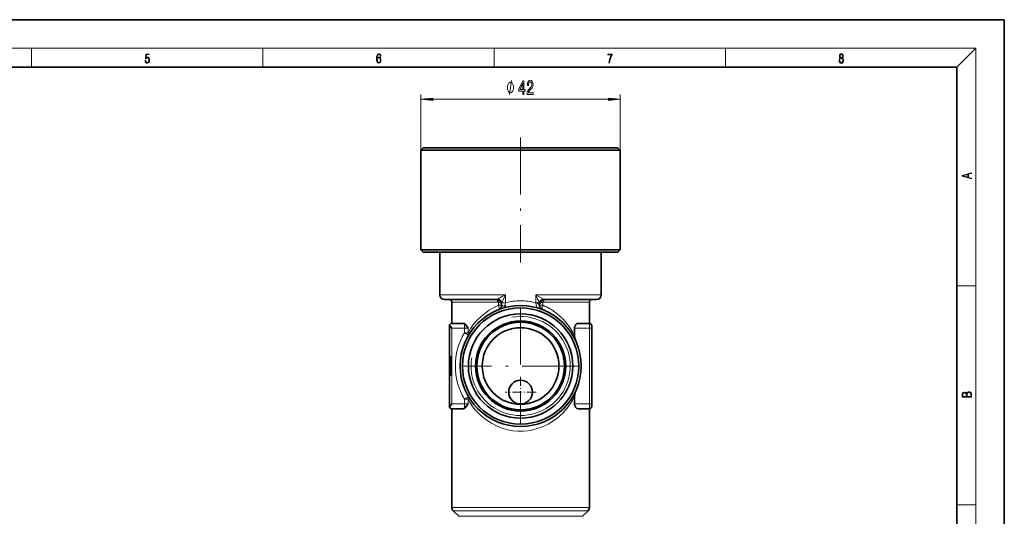
# Model space of a CAD drawing. Extents: x 0 to 420, y 0 to 297.
# Drawn here: x 212 to 420, y 192 to 297 of the extents above; entities that cross this region are included whole.
import ezdxf

# ---------------------------------------------------------------- set-up
doc = ezdxf.new("R2010")
doc.units = 0
doc.linetypes.add('DASHDOT', pattern=[18.5, 12, -3, 0.5, -3])

msp = doc.modelspace()

# ---------------------------------------------------------------- linework, layer by layer
at = {"color": 7, "lineweight": 35}
for p, q in [((420, 297), (210, 297)), ((420, 0), (420, 297)), ((410, 287), (20, 287)), ((410, 10), (410, 287)), ((297.56, 269.95), (297.06, 269.45)), ((300.07, 269.95), (297.56, 269.95)), ((338.56, 269.95), (300.07, 269.95)), ((338.56, 269.95), (339.06, 269.45)), ((299.63, 269.45), (297.06, 269.45)), ((297.06, 248.45), (297.06, 269.45)), ((339.06, 269.45), (299.63, 269.45)), ((339.06, 248.45), (339.06, 269.45)), ((299.63, 248.45), (297.06, 248.45)), ((297.56, 247.95), (297.06, 248.45)), ((300.07, 247.95), (297.56, 247.95)), ((339.06, 248.45), (299.63, 248.45)), ((338.56, 247.95), (300.07, 247.95)), ((301.06, 238.95), (301.06, 247.95)), ((335.06, 238.95), (335.06, 247.95)), ((338.56, 247.95), (339.06, 248.45)), ((313.06, 237.95), (302.06, 237.95)), ((303.56, 232.95), (303.56, 237.45)), ((314.06, 236.76), (314.06, 237.02)), ((322.06, 236.76), (322.06, 237.02)), ((325.73, 237.95), (323.06, 237.95)), ((334.06, 237.95), (325.73, 237.95)), ((332.56, 232.95), (332.56, 237.45)), ((303.06, 232.45), (303.06, 225.34)), ((303.56, 232.95), (305.97, 232.95)), ((330.16, 232.95), (332.56, 232.95)), ((333.06, 231.95), (333.06, 232.45)), ((329.43, 231.95), (329.43, 230.39)), ((333.06, 215.95), (333.06, 231.95)), ((303.06, 225.2), (303.06, 225.34)), ((303.06, 225.2), (303.06, 223.95)), ((303.06, 225.2), (303.46, 225.2)), ((303.46, 226.06), (303.46, 221.85)), ((303.06, 222.7), (303.06, 223.95)), ((303.06, 223.95), (303.46, 223.95)), ((303.06, 222.7), (303.46, 222.7)), ((303.06, 222.57), (303.06, 222.7)), ((303.06, 221.7), (303.06, 222.7)), ((303.06, 215.45), (303.06, 222.57)), ((303.06, 221.7), (303.06, 215.95)), ((303.06, 215.45), (303.06, 215.95)), ((329.43, 217.52), (329.43, 215.95)), ((333.06, 215.45), (333.06, 215.95)), ((303.56, 214.95), (305.97, 214.95)), ((303.56, 194.12), (303.56, 214.95)), ((330.16, 214.95), (332.56, 214.95)), ((332.56, 194.12), (332.56, 214.95)), ((305.02, 192.25), (303.86, 193.41)), ((331.11, 192.25), (332.27, 193.41))]:
    msp.add_line(p, q, dxfattribs=at)
at = {"color": 7, "lineweight": 13}
for p, q in [((16, 291), (414, 291)), ((215, 287), (215, 291)), ((263.75, 287), (263.75, 291)), ((312.5, 287), (312.5, 291)), ((361.25, 287), (361.25, 291)), ((410, 287), (414, 291)), ((414, 6), (414, 291)), ((297.06, 269.45), (297.06, 281.2)), ((299.55, 280.2), (336.57, 280.2)), ((339.06, 269.45), (339.06, 281.2)), ((410, 240.83), (414, 240.83)), ((314.06, 238.95), (301.06, 238.95)), ((314.88, 238.95), (314.06, 238.95)), ((314.88, 237.28), (314.88, 238.95)), ((322.06, 238.95), (321.25, 238.95)), ((321.25, 237.28), (321.25, 238.95)), ((326.21, 238.95), (322.06, 238.95)), ((335.06, 238.95), (326.21, 238.95)), ((313.23, 237.45), (303.56, 237.45)), ((313.39, 237.43), (313.39, 236.76)), ((314.06, 236.76), (313.39, 236.76)), ((314.12, 237.28), (314.88, 237.28)), ((322.01, 237.28), (321.25, 237.28)), ((322.06, 236.76), (322.74, 236.76)), ((322.74, 237.43), (322.74, 236.76)), ((325.02, 237.45), (322.9, 237.45)), ((332.56, 237.45), (325.02, 237.45)), ((306.22, 232.88), (306.22, 231.95)), ((332.56, 231.95), (332.56, 232.95)), ((303.56, 231.95), (303.56, 221.7)), ((303.56, 231.95), (306.22, 231.95)), ((306.22, 231.95), (306.22, 230.94)), ((306.22, 231.95), (306.99, 231.95)), ((306.22, 230.94), (306.99, 230.94)), ((306.22, 230.94), (307.08, 230.43)), ((306.99, 231.95), (306.99, 230.94)), ((329.43, 231.95), (332.56, 231.95)), ((333.06, 231.95), (332.56, 231.95)), ((332.56, 215.95), (332.56, 231.95)), ((303.56, 215.95), (303.56, 221.7)), ((303.56, 215.95), (306.22, 215.95)), ((306.22, 216.97), (307.08, 217.48)), ((306.22, 216.97), (306.22, 215.95)), ((306.22, 216.97), (306.99, 216.97)), ((306.22, 215.95), (306.22, 215.02)), ((306.99, 215.95), (306.22, 215.95)), ((306.99, 216.97), (306.99, 215.95)), ((329.43, 215.95), (332.56, 215.95)), ((332.56, 214.95), (332.56, 215.95)), ((333.06, 215.95), (332.56, 215.95)), ((303.56, 194.12), (325.02, 194.12)), ((303.86, 193.41), (324.88, 193.41)), ((332.27, 193.41), (324.88, 193.41)), ((332.56, 194.12), (325.02, 194.12)), ((410, 194.67), (414, 194.67)), ((305.02, 192.25), (324.32, 192.25)), ((331.11, 192.25), (324.32, 192.25))]:
    msp.add_line(p, q, dxfattribs=at)
at = {"color": 7, "linetype": 'DASHDOT', "lineweight": 13}
for p, q in [((318.06, 272.15), (318.06, 245.75)), ((318.06, 236.3), (318.06, 211.6)), ((330.41, 223.95), (305.71, 223.95))]:
    msp.add_line(p, q, dxfattribs=at)
at = {"color": 7, "linetype": 'DASHDOT', "lineweight": 13, "ltscale": 0.1625}
for p, q in [((318.06, 221.7), (318.06, 215.2)), ((321.31, 218.45), (314.81, 218.45))]:
    msp.add_line(p, q, dxfattribs=at)
at = {"color": 7, "lineweight": 13}
for points in [[(238.93, 288.38), (238.97, 288.14), (239.07, 287.97), (239.21, 287.86), (239.4, 287.82), (239.59, 287.87), (239.74, 287.99), (239.84, 288.19), (239.87, 288.47), (239.84, 288.73), (239.74, 288.93), (239.6, 289.06), (239.41, 289.11), (239.24, 289.08), (239.12, 288.98), (239.19, 289.62), (239.8, 289.62), (239.8, 289.76), (239.09, 289.76), (238.98, 288.77), (239.09, 288.77), (239.21, 288.91), (239.39, 288.96), (239.53, 288.93), (239.64, 288.83), (239.7, 288.67), (239.73, 288.46), (239.7, 288.25), (239.64, 288.1), (239.53, 288), (239.4, 287.97), (239.26, 287.99), (239.16, 288.08), (239.09, 288.21), (239.07, 288.38)], [(287.83, 288.81), (287.86, 289.18), (287.93, 289.45), (288.05, 289.62), (288.21, 289.67), (288.32, 289.65), (288.4, 289.58), (288.46, 289.47), (288.49, 289.33), (288.62, 289.33), (288.58, 289.53), (288.5, 289.69), (288.37, 289.79), (288.22, 289.82), (287.99, 289.75), (287.9, 289.66), (287.82, 289.54), (287.72, 289.2), (287.69, 288.98), (287.69, 288.73), (287.72, 288.33), (287.81, 288.05), (287.97, 287.87), (288.19, 287.82), (288.37, 287.87), (288.51, 287.99), (288.6, 288.19), (288.64, 288.46), (288.61, 288.73), (288.52, 288.93), (288.38, 289.06), (288.2, 289.1), (288.08, 289.08), (287.97, 289.03), (287.89, 288.93)], [(287.86, 288.48), (287.88, 288.67), (287.95, 288.82), (288.05, 288.92), (288.18, 288.96), (288.31, 288.92), (288.41, 288.82), (288.47, 288.66), (288.5, 288.45), (288.47, 288.24), (288.41, 288.09), (288.31, 288), (288.18, 287.97), (288.04, 288), (287.94, 288.1), (287.88, 288.26)], [(336.67, 287.87), (336.81, 287.87), (336.89, 288.35), (337.01, 288.79), (337.17, 289.2), (337.38, 289.59), (337.38, 289.76), (336.48, 289.76), (336.48, 289.6), (337.24, 289.6), (337.03, 289.21), (336.87, 288.79), (336.74, 288.35)], [(385.44, 288.9), (385.33, 288.82), (385.25, 288.71), (385.2, 288.57), (385.19, 288.41), (385.22, 288.16), (385.31, 287.98), (385.46, 287.86), (385.66, 287.82), (385.85, 287.86), (386, 287.98), (386.1, 288.16), (386.13, 288.41), (386.11, 288.57), (386.06, 288.71), (385.98, 288.82), (385.88, 288.9), (386.02, 289.08), (386.07, 289.32), (386.05, 289.52), (385.96, 289.68), (385.83, 289.78), (385.66, 289.82), (385.48, 289.78), (385.35, 289.68), (385.27, 289.52), (385.24, 289.32), (385.29, 289.08)], [(385.33, 288.4), (385.35, 288.58), (385.41, 288.71), (385.52, 288.79), (385.66, 288.82), (385.8, 288.79), (385.9, 288.71), (385.96, 288.58), (385.99, 288.41), (385.96, 288.23), (385.9, 288.09), (385.79, 288), (385.66, 287.97), (385.52, 288), (385.42, 288.09), (385.35, 288.23)], [(385.38, 289.31), (385.4, 289.46), (385.45, 289.57), (385.54, 289.64), (385.66, 289.67), (385.77, 289.64), (385.86, 289.57), (385.91, 289.46), (385.93, 289.31), (385.91, 289.17), (385.86, 289.06), (385.77, 288.99), (385.66, 288.97), (385.54, 288.99), (385.45, 289.06), (385.4, 289.17)], [(316.59, 282.7), (316.59, 282.8), (316.56, 283), (316.53, 283.15), (316.5, 283.25), (316.44, 283.4), (316.35, 283.55), (316.26, 283.65), (316.2, 283.7), (316.11, 283.75), (315.99, 283.8), (315.93, 283.8), (315.87, 283.8), (315.75, 283.75), (315.66, 283.7), (315.6, 283.65), (315.51, 283.55), (315.42, 283.4), (315.36, 283.25), (315.33, 283.15), (315.3, 283), (315.27, 282.8), (315.27, 282.7), (315.27, 282.6), (315.3, 282.4), (315.33, 282.25), (315.36, 282.15), (315.42, 282), (315.51, 281.85), (315.6, 281.75), (315.66, 281.7), (315.75, 281.65), (315.87, 281.6), (315.93, 281.6), (315.99, 281.6), (316.11, 281.65), (316.2, 281.7), (316.26, 281.75), (316.35, 281.85), (316.44, 282), (316.5, 282.15), (316.53, 282.25), (316.56, 282.4), (316.59, 282.6)], [(318.51, 281.2), (318.74, 281.2), (318.74, 281.94), (319, 281.94), (319, 282.29), (318.74, 282.29), (318.74, 284.13), (318.51, 284.13), (317.72, 282.32), (317.72, 281.94), (318.51, 281.94)], [(317.94, 282.29), (318.51, 283.63), (318.51, 282.29)], [(319.45, 281.2), (320.68, 281.2), (320.68, 281.57), (319.71, 281.57), (319.76, 281.77), (319.85, 281.94), (320.14, 282.25), (320.3, 282.38), (320.47, 282.56), (320.59, 282.78), (320.66, 283.03), (320.68, 283.32), (320.64, 283.69), (320.52, 283.97), (320.33, 284.15), (320.09, 284.22), (319.84, 284.14), (319.65, 283.94), (319.53, 283.62), (319.49, 283.19), (319.49, 283.13), (319.72, 283.13), (319.72, 283.16), (319.75, 283.46), (319.82, 283.67), (319.93, 283.81), (320.08, 283.86), (320.23, 283.82), (320.34, 283.71), (320.41, 283.54), (320.44, 283.33), (320.42, 283.13), (320.37, 282.96), (320.29, 282.81), (320.17, 282.68), (320.02, 282.54), (319.77, 282.28), (319.59, 281.99), (319.48, 281.65), (319.45, 281.21)], [(299.55, 280.41), (297.06, 280.2), (299.55, 279.98)], [(336.57, 279.98), (339.06, 280.2), (336.57, 280.41)], [(413.09, 263.42), (413.09, 263.57), (412.48, 263.74), (412.48, 264.41), (413.09, 264.58), (413.09, 264.73), (411.09, 264.16), (411.09, 263.99)], [(412.32, 263.78), (411.29, 264.07), (412.32, 264.37)], [(413.09, 217.41), (413.09, 217.82), (413.09, 218.09), (413.05, 218.26), (412.97, 218.35), (412.86, 218.43), (412.72, 218.47), (412.55, 218.49), (412.37, 218.47), (412.21, 218.41), (412.1, 218.32), (412.04, 218.2), (411.97, 218.29), (411.87, 218.36), (411.75, 218.41), (411.6, 218.42), (411.35, 218.37), (411.17, 218.24), (411.11, 218.09), (411.09, 217.9), (411.09, 217.41)], [(411.26, 217.88), (411.27, 218.06), (411.33, 218.18), (411.44, 218.26), (411.62, 218.28), (411.8, 218.25), (411.9, 218.18), (411.96, 218.05), (411.97, 217.87), (411.97, 217.55), (411.26, 217.55)], [(412.93, 217.55), (412.14, 217.55), (412.14, 217.96), (412.17, 218.13), (412.24, 218.25), (412.37, 218.32), (412.54, 218.35), (412.73, 218.32), (412.85, 218.25), (412.91, 218.13), (412.93, 217.95)]]:
    msp.add_lwpolyline(points, close=True, dxfattribs=at)
for points in [[(315.75, 281.2), (316.11, 284.2)], [(313.34, 238.12), (314.2, 238.6), (314.88, 238.95)], [(314.12, 237.28), (314.21, 237.54), (314.44, 238.08), (314.88, 238.95)], [(321.25, 238.95), (322.4, 238.35), (322.79, 238.12)], [(321.25, 238.95), (321.65, 238.14), (321.83, 237.74), (322.01, 237.28)], [(314.06, 237.02), (314.07, 237.09), (314.12, 237.28)], [(314.06, 236.76), (314.08, 236.73), (314.11, 236.7), (314.18, 236.67), (314.41, 236.61), (314.7, 236.48), (314.74, 236.46), (314.74, 236.46), (314.74, 236.46), (314.74, 236.47), (314.74, 236.48)], [(321.25, 237.28), (321.61, 237.13), (321.85, 236.97), (322.06, 236.76)], [(321.32, 236.28), (321.35, 236.29), (321.37, 236.31), (321.38, 236.36), (321.39, 236.56), (321.36, 236.78), (321.25, 237.28)], [(322.06, 237.02), (322.05, 237.09), (322.01, 237.28)], [(325.02, 212.39), (323.88, 211.69), (322.66, 211.11), (321.37, 210.67), (320.46, 210.44), (319.53, 210.29), (318.58, 210.22), (317.51, 210.22), (316.44, 210.31), (315.39, 210.5), (314.37, 210.78), (313.09, 211.27), (311.9, 211.89)]]:
    msp.add_lwpolyline(points, dxfattribs=at)
at = {"color": 7, "lineweight": 35}
for points in [[(303.56, 231.95), (303.36, 232.25), (303.18, 232.53), (303.11, 232.66)], [(306.22, 232.88), (306.36, 232.78), (306.65, 232.46), (306.99, 231.95)], [(330.16, 232.95), (329.91, 232.89), (329.69, 232.69), (329.53, 232.44), (329.45, 232.14), (329.43, 231.95)], [(329.43, 230.39), (329.49, 229.85), (329.61, 229.44), (329.76, 229.04)], [(303.06, 225.34), (303.08, 225.44), (303.2, 225.66), (303.46, 226.06)], [(303.46, 221.85), (303.19, 222.26), (303.09, 222.46), (303.06, 222.57)], [(329.43, 217.52), (329.48, 218), (329.56, 218.34), (329.74, 218.83)], [(303.56, 215.95), (303.36, 215.66), (303.18, 215.38), (303.11, 215.25)], [(306.22, 215.02), (306.36, 215.12), (306.65, 215.45), (306.99, 215.95)], [(330.16, 214.95), (329.91, 215.02), (329.69, 215.21), (329.53, 215.46), (329.45, 215.77), (329.43, 215.95)]]:
    msp.add_lwpolyline(points, dxfattribs=at)
for centre, radius in [((318.06, 223.95), 12.75), ((318.06, 223.95), 12.25), ((318.06, 223.95), 11), ((318.06, 223.95), 9.5), ((318.06, 223.95), 9.23), ((318.06, 223.95), 8.08), ((318.06, 218.45), 2.5)]:
    msp.add_circle(centre, radius, dxfattribs=at)
for centre, radius, start, end in [((302.06, 238.95), 1, 180, 270), ((334.06, 238.95), 1, 270, 0), ((303.06, 237.45), 0.5, 0, 90), ((313.06, 236.95), 1, 0, 90), ((313.06, 236.76), 1, 291.3237, 360), ((323.06, 236.95), 1, 90, 180), ((323.06, 236.76), 1, 180, 181.7437), ((323.06, 236.76), 0.999, 181.7572, 197.1911), ((333.06, 237.45), 0.5, 90, 180), ((323.07, 236.76), 1, 197.2073, 214.2979), ((323.06, 236.76), 1, 214.3382, 240.6378), ((323.11, 236.86), 1.1, 241.0191, 248.2896), ((303.56, 232.45), 0.5, 90, 179.9994), ((305.96, 232.44), 0.516, 59.7524, 88.9713), ((332.56, 232.45), 0.5, 0, 90), ((303.56, 215.45), 0.5, 180, 270.0004), ((303.56, 215.45), 0.5, 180, 258.463), ((305.96, 215.47), 0.516, 271.0287, 300.2476), ((332.56, 215.45), 0.5, 270, 360), ((304.56, 194.12), 1, 180, 225), ((331.56, 194.12), 1, 315, 360)]:
    msp.add_arc(centre, radius, start, end, dxfattribs=at)
at = {"color": 7, "lineweight": 13}
for centre, radius, start, end in [((313.06, 238.07), 0.115, 272.0383, 314.7093), ((314.14, 236.7), 1.63, 119.4452, 127.7663), ((313.23, 236.99), 0.469, 70.556, 89.984), ((317.85, 236.29), 3.12, 167.1726, 176.4553), ((323.56, 235.18), 8.93, 166.348, 168.3347), ((318.07, 225.4), 12.3, 90.0119, 105.027), ((318.06, 225.4), 12.3, 74.9732, 89.988), ((322.9, 236.99), 0.469, 90.0161, 109.4441), ((317.93, 225.23), 12.5, 59.7014, 67.3361), ((321.99, 236.7), 1.63, 52.2334, 60.5549), ((323.07, 238.07), 0.115, 225.2906, 267.9617), ((317.82, 225.05), 12.71, 55.5205, 59.7109), ((318.06, 223.95), 10.45, 170, 100), ((318.06, 223.95), 13.75, 149.4616, 210.5384)]:
    msp.add_arc(centre, radius, start, end, dxfattribs=at)
for centre, major_axis, ratio, start_param, end_param in [((318.06, 223.96), (-0.02, -13.75), 0.9355, 3.515485, 4.181275), ((313.06, 237.45), (0, 0.5), 0.333333, 4.712389, 6.283185), ((313.06, 237.02), (1, 0), 0.970038, 0, 1.493738), ((313.18, 237.28), (0.845, -0.534), 0.831983, 0.649358, 1.889482), ((313.23, 237.43), (-0.161, -0.473), 0.307002, 1.675043, 3.141593), ((313.06, 236.95), (1, 0), 0.499999, 0, 1.242337), ((313.06, 236.76), (0.364, -0.932), 0.302588, 6.283183, 7.736406), ((314.55, 237.25), (0.255, -0.967), 0.188808, 0, 1.241412), ((322.95, 237.28), (0.845, 0.534), 0.831984, 1.252113, 2.492238), ((323.06, 237.02), (1, 0), 0.970037, 1.647854, 3.141591), ((323.06, 236.95), (1, 0), 0.499999, 1.899256, 3.141593), ((323.06, 236.76), (-0.364, -0.932), 0.302587, 4.829962, 6.283185), ((322.9, 237.43), (0.161, -0.473), 0.307003, 3.141593, 4.608142), ((323.06, 237.45), (0, 0.5), 0.333333, 0, 1.570796), ((314.41, 237.21), (0.266, -0.964), 0.195846, 0, 0.66058), ((318.05, 223.94), (-0.07, -13.76), 0.935561, 2.063181, 2.575865), ((306.22, 230.94), (0.861, -0.508), 0.515596, 0, 0.852551), ((306.22, 216.97), (0.861, 0.508), 0.515597, 5.430636, 6.283185), ((318.06, 223.95), (0.02, -13.75), 0.93571, 5.244069, 5.78194), ((318, 224.02), (0.36, -13.81), 0.935656, 0.545928, 1.05724)]:
    msp.add_ellipse(centre, major_axis=major_axis, ratio=ratio, start_param=start_param, end_param=end_param, dxfattribs=at)
for points in [[(299.55, 280.41), (297.06, 280.2), (299.55, 280.41), (299.55, 279.98)], [(336.57, 279.98), (339.06, 280.2), (336.57, 279.98), (336.57, 280.41)]]:
    msp.add_solid(points, dxfattribs=at)

doc.saveas('drawing.dxf')
